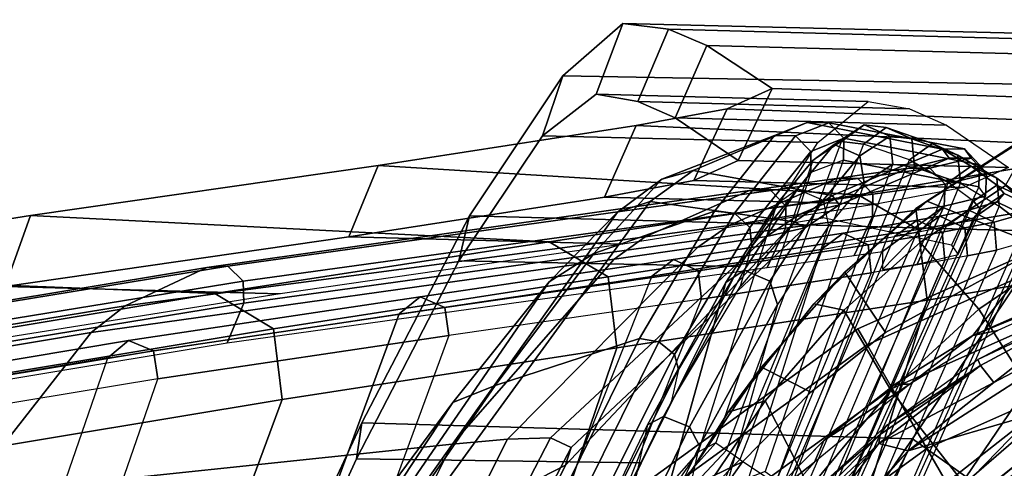
# Model space of a CAD drawing. Units: inches. Extents: x -12.8 to 13.9, y -13.8 to 13.8.
# Drawn here: x -7.4 to -4.7, y 8.4 to 9.7 of the extents above; entities that cross this region are included whole.
import ezdxf

# ---------------------------------------------------------------- set-up
doc = ezdxf.new("R2010")
doc.units = ezdxf.units.IN
doc.header["$MEASUREMENT"] = 0
for name, color, linetype in [('SEAT-FABRIC', 5, 'Continuous'), ('SEAT-FOOTREST', 5, 'Continuous'), ('SEAT-FRAME', 5, 'Continuous')]:
    doc.layers.add(name, color=color, linetype=linetype)

msp = doc.modelspace()

# ---------------------------------------------------------------- linework, layer by layer
at = {"layer": 'SEAT-FABRIC'}
for points in [[(-5.8983, 9.4997, 30.8331), (-5.9551, 9.3326, 30.956), (-5.8049, 9.4486, 31.7119), (-5.7304, 9.6458, 31.615)], [(-4.2646, 9.4703, 30.9767), (-5.8983, 9.4997, 30.8331), (-5.7304, 9.6458, 31.615), (-4.1357, 9.6071, 31.8037)], [(-5.6889, 9.4279, 32.7242), (-5.6034, 9.6297, 32.6826), (-5.7304, 9.6458, 31.615), (-5.8049, 9.4486, 31.7119)], [(-4.1357, 9.6071, 31.8037), (-5.7304, 9.6458, 31.615), (-5.6034, 9.6297, 32.6826), (-4.0673, 9.5878, 32.8236)], [(-5.6034, 9.6297, 32.6826), (-5.6889, 9.4279, 32.7242), (-5.585, 9.3824, 33.7774), (-5.4961, 9.5844, 33.7518)], [(-4.0673, 9.5878, 32.8236), (-5.6034, 9.6297, 32.6826), (-5.4961, 9.5844, 33.7518), (-3.9927, 9.545, 33.8424)], [(-5.4089, 9.2641, 36.3939), (-5.3145, 9.465, 36.3817), (-5.4961, 9.5844, 33.7518), (-5.585, 9.3824, 33.7774)], [(-3.9927, 9.545, 33.8424), (-5.4961, 9.5844, 33.7518), (-5.3145, 9.465, 36.3817), (-3.8739, 9.4152, 36.7538)], [(-5.9551, 9.3326, 30.956), (-5.8983, 9.4997, 30.8331), (-6.1588, 9.1093, 30.1679), (-6.1884, 8.9839, 30.3313)], [(-4.5357, 9.0654, 30.2823), (-6.1588, 9.1093, 30.1679), (-5.8983, 9.4997, 30.8331), (-4.2646, 9.4703, 30.9767)], [(-5.9551, 9.3326, 30.956), (-5.1869, 9.3135, 31.0101), (-5.0462, 9.4287, 31.7591), (-5.8049, 9.4486, 31.7119)], [(-4.9309, 9.408, 32.7702), (-5.6889, 9.4279, 32.7242), (-5.8049, 9.4486, 31.7119), (-5.0462, 9.4287, 31.7591)], [(-5.3145, 9.465, 36.3817), (-5.4089, 9.2641, 36.3939), (-5.5327, 9.208, 37.7838), (-5.4401, 9.4081, 37.7914)], [(-3.8739, 9.4152, 36.7538), (-5.3145, 9.465, 36.3817), (-5.4401, 9.4081, 37.7914), (-4.0092, 9.3549, 38.2396)], [(-5.6889, 9.4279, 32.7242), (-4.9309, 9.408, 32.7702), (-4.8276, 9.3626, 33.823), (-5.585, 9.3824, 33.7774)], [(-5.7817, 9.1615, 38.9623), (-5.6934, 9.3611, 38.9836), (-5.4401, 9.4081, 37.7914), (-5.5327, 9.208, 37.7838)], [(-4.0092, 9.3549, 38.2396), (-5.4401, 9.4081, 37.7914), (-5.6934, 9.3611, 38.9836), (-4.2946, 9.2979, 39.6327)], [(-4.6549, 9.2444, 36.4395), (-5.4089, 9.2641, 36.3939), (-5.585, 9.3824, 33.7774), (-4.8276, 9.3626, 33.823)], [(-5.6934, 9.3611, 38.9836), (-5.7817, 9.1615, 38.9623), (-6.4954, 9.0505, 41.4927), (-6.4136, 9.2499, 41.5197)], [(-4.2946, 9.2979, 39.6327), (-5.6934, 9.3611, 38.9836), (-6.4136, 9.2499, 41.5197), (-5.0744, 9.1681, 42.4408)], [(-4.5803, 9.3421, 28.1435), (-4.9132, 9.1295, 28.0203), (-4.9013, 9.0349, 28.1556), (-4.6632, 9.1943, 28.2489)], [(-4.5803, 9.3421, 28.1435), (-4.6313, 9.3133, 27.9672), (-4.8833, 9.1507, 27.8963), (-4.9132, 9.1295, 28.0203)], [(-5.1869, 9.3135, 31.0101), (-5.9551, 9.3326, 30.956), (-6.1884, 8.9839, 30.3313), (-5.4067, 8.9678, 30.3922)], [(-4.6313, 9.3133, 27.9672), (-4.1035, 9.1679, 26.9805), (-4.5613, 9.0231, 26.912), (-4.8833, 9.1507, 27.8963)], [(-4.9074, 9.0714, 42.4886), (-4.1244, 9.2032, 39.669), (-4.2946, 9.2979, 39.6327), (-5.0743, 9.1681, 42.4408)], [(-5.4089, 9.2641, 36.3939), (-4.6549, 9.2444, 36.4395), (-4.7796, 9.1883, 37.8295), (-5.5327, 9.208, 37.7838)], [(-7.4534, 8.9118, 44.2547), (-7.3832, 9.1103, 44.2986), (-6.4136, 9.2499, 41.5197), (-6.4954, 9.0505, 41.4927)], [(-5.0744, 9.1681, 42.4408), (-6.4136, 9.2499, 41.5197), (-7.3832, 9.1103, 44.2986), (-5.9361, 9.0368, 44.9574)], [(-5.0244, 9.1416, 39.0082), (-5.7817, 9.1615, 38.9623), (-5.5327, 9.208, 37.7838), (-4.7796, 9.1883, 37.8295)], [(-4.8815, 8.8744, 42.4871), (-4.0953, 9.0071, 39.6676), (-4.1244, 9.2032, 39.669), (-4.9074, 9.0714, 42.4886)], [(-4.738, 8.8489, 28.3863), (-4.4771, 9.0261, 28.4723), (-4.6632, 9.1943, 28.2489), (-4.9013, 9.0349, 28.1556)], [(-5.7817, 9.1615, 38.9623), (-5.0244, 9.1416, 39.0082), (-5.7309, 9.0305, 41.5389), (-6.4954, 9.0505, 41.4927)], [(-5.7715, 8.9389, 45.0116), (-4.9074, 9.0714, 42.4886), (-5.0743, 9.1681, 42.4408), (-5.9361, 9.0368, 44.9574)], [(-4.8833, 9.1507, 27.8963), (-5.112, 8.9526, 27.8241), (-5.1982, 8.8636, 27.8894), (-4.9132, 9.1295, 28.0203)], [(-4.5613, 9.0231, 26.912), (-4.9983, 8.7835, 26.8314), (-5.112, 8.9526, 27.8241), (-4.8833, 9.1507, 27.8963)], [(-4.9013, 9.0349, 28.1556), (-4.9132, 9.1295, 28.0203), (-5.1982, 8.8636, 27.8894), (-5.1144, 8.846, 28.0578)], [(-7.3832, 9.1103, 44.2986), (-7.4534, 8.9118, 44.2547), (-8.4349, 8.7545, 47.011), (-8.3757, 8.9521, 47.0685)], [(-5.9361, 9.0368, 44.9574), (-7.3832, 9.1103, 44.2986), (-8.3757, 8.9521, 47.0685), (-6.8686, 8.8927, 47.4482)], [(-6.4591, 8.5316, 29.6792), (-6.4737, 8.4317, 29.8547), (-6.1884, 8.9839, 30.3313), (-6.1588, 9.1093, 30.1679)], [(-4.923, 8.4874, 29.7943), (-6.4591, 8.5316, 29.6792), (-6.1588, 9.1093, 30.1679), (-4.5357, 9.0654, 30.2823)], [(-5.7473, 8.7415, 45.0096), (-4.8815, 8.8744, 42.4871), (-4.9074, 9.0714, 42.4886), (-5.7715, 8.9389, 45.0116)], [(-4.3816, 8.9576, 30.2719), (-4.7731, 8.3816, 29.7993), (-4.923, 8.4874, 29.7943), (-4.5357, 9.0654, 30.2823)], [(-6.6867, 8.8917, 44.301), (-7.4534, 8.9118, 44.2547), (-6.4954, 9.0505, 41.4927), (-5.7309, 9.0305, 41.5389)], [(-6.7052, 8.7944, 47.5049), (-5.7715, 8.9389, 45.0116), (-5.9361, 9.0368, 44.9574), (-6.8686, 8.8927, 47.4482)], [(-4.983, 8.6231, 28.287), (-4.738, 8.8489, 28.3863), (-4.9013, 9.0349, 28.1556), (-5.1144, 8.846, 28.0578)], [(-4.7547, 8.7752, 26.8666), (-4.7547, 8.7752, 26.8666), (-4.5613, 9.0231, 26.912), (-4.2831, 8.9833, 26.9459)], [(-4.3125, 8.7178, 28.7104), (-4.4771, 9.0261, 28.4723), (-4.738, 8.8489, 28.3863), (-4.5518, 8.5583, 28.6313)], [(-6.4737, 8.4317, 29.8547), (-5.6792, 8.4206, 29.9214), (-5.4067, 8.9678, 30.3922), (-6.1884, 8.9839, 30.3313)], [(-5.071, 8.2606, 42.3637), (-4.3012, 8.2608, 39.4687), (-4.0953, 9.0071, 39.6676), (-4.8815, 8.8744, 42.4871)], [(-4.3586, 8.9378, 27.2716), (-4.3586, 8.9378, 27.2716), (-4.7547, 8.7752, 26.8666), (-4.2831, 8.9833, 26.9459)], [(-4.3022, 8.81, 30.3577), (-4.6664, 8.2615, 29.8877), (-4.7731, 8.3816, 29.7993), (-4.3816, 8.9576, 30.2719)], [(-6.8686, 8.8927, 47.4482), (-8.3757, 8.9521, 47.0685), (-9.3662, 8.7745, 49.8379), (-7.8221, 8.7341, 49.9301)], [(-6.6813, 8.5969, 47.5021), (-5.7473, 8.7415, 45.0096), (-5.7715, 8.9389, 45.0116), (-6.7052, 8.7944, 47.5049)], [(-5.1982, 8.8636, 27.8894), (-5.112, 8.9526, 27.8241), (-5.3444, 8.6876, 27.737), (-5.4368, 8.5619, 27.7599)], [(-5.112, 8.9526, 27.8241), (-4.9983, 8.7835, 26.8314), (-5.2066, 8.6173, 26.7867), (-5.3444, 8.6876, 27.737)], [(-4.685, 8.7895, 27.2265), (-4.685, 8.7895, 27.2265), (-4.7547, 8.7752, 26.8666), (-4.3586, 8.9378, 27.2716)], [(-7.4534, 8.9118, 44.2547), (-6.6867, 8.8917, 44.301), (-7.6717, 8.7345, 47.0568), (-8.4349, 8.7545, 47.011)], [(-7.6582, 8.6359, 49.9851), (-6.7052, 8.7944, 47.5049), (-6.8686, 8.8927, 47.4482), (-7.8221, 8.7341, 49.9301)], [(-5.9108, 8.2604, 44.9416), (-5.071, 8.2606, 42.3637), (-4.8815, 8.8744, 42.4871), (-5.7473, 8.7414, 45.0096)], [(-5.1982, 8.8636, 27.8894), (-5.4368, 8.5619, 27.7599), (-5.3337, 8.5936, 27.9426), (-5.1144, 8.846, 28.0578)], [(-5.21, 8.3501, 28.1745), (-4.983, 8.6231, 28.287), (-5.1144, 8.846, 28.0578), (-5.3337, 8.5936, 27.9426)], [(-4.5518, 8.5583, 28.6313), (-4.738, 8.8489, 28.3863), (-4.983, 8.6231, 28.287), (-4.7784, 8.3618, 28.5409)], [(-7.6331, 8.4387, 49.9811), (-6.6813, 8.5969, 47.5021), (-6.7052, 8.7944, 47.5049), (-7.6582, 8.6359, 49.9851)], [(-4.7547, 8.7752, 26.8666), (-4.7547, 8.7752, 26.8666), (-4.685, 8.7895, 27.2265), (-4.9307, 8.6394, 27.1898)], [(-4.7547, 8.7752, 26.8666), (-4.7547, 8.7752, 26.8666), (-4.9307, 8.6394, 27.1898), (-4.9713, 8.6396, 26.8243)], [(-6.8056, 8.2602, 47.475), (-5.9108, 8.2604, 44.9416), (-5.7473, 8.7415, 45.0096), (-6.6813, 8.5969, 47.5021)], [(-5.3444, 8.6876, 27.737), (-5.5843, 8.3326, 27.6208), (-5.6387, 8.2392, 27.6303), (-5.4368, 8.5619, 27.7599)], [(-5.2066, 8.6173, 26.7867), (-5.3967, 8.4229, 26.7416), (-5.5843, 8.3326, 27.6208), (-5.3444, 8.6876, 27.737)], [(-4.9307, 8.6394, 27.1898), (-4.9307, 8.6394, 27.1898), (-5.1966, 8.4219, 27.1486), (-5.1698, 8.4826, 26.7818)], [(-5.1698, 8.4826, 26.7818), (-5.1698, 8.4826, 26.7818), (-4.9713, 8.6396, 26.8243), (-4.9307, 8.6394, 27.1898)], [(-6.8056, 8.2602, 47.475), (-6.6813, 8.5969, 47.5021), (-7.6331, 8.4387, 49.9811), (-7.7022, 8.26, 49.9786)], [(-4.7784, 8.3618, 28.5409), (-4.983, 8.6231, 28.287), (-5.21, 8.3501, 28.1745), (-4.9922, 8.1266, 28.4383)], [(-5.3337, 8.5936, 27.9426), (-5.4368, 8.5619, 27.7599), (-5.6387, 8.2392, 27.6303), (-5.5656, 8.2514, 27.7993)], [(-5.21, 8.3501, 28.1745), (-5.3337, 8.5936, 27.9426), (-5.5656, 8.2514, 27.7993), (-5.4179, 8.0383, 28.0492)], [(-4.5508, 8.0769, 28.7372), (-4.3459, 8.246, 28.8164), (-4.5518, 8.5583, 28.6313), (-4.7784, 8.3618, 28.5409)], [(-6.4737, 8.4317, 29.8547), (-6.4591, 8.5316, 29.6792), (-6.7587, 7.8881, 29.2747), (-6.7689, 7.7893, 29.4513)], [(-5.3513, 7.8688, 29.3931), (-6.7587, 7.8881, 29.2747), (-6.4591, 8.5316, 29.6792), (-4.923, 8.4874, 29.7943)], [(-4.7731, 8.3816, 29.7993), (-5.2024, 7.7643, 29.3905), (-5.3513, 7.8688, 29.3931), (-4.923, 8.4874, 29.7943)], [(-5.3462, 8.3042, 26.74), (-5.3462, 8.3042, 26.74), (-5.1698, 8.4826, 26.7818), (-5.1966, 8.4219, 27.1486)], [(-5.6792, 8.4206, 29.9214), (-6.4737, 8.4317, 29.8547), (-6.7689, 7.7893, 29.4513), (-5.9815, 7.7783, 29.5174)], [(-5.5843, 8.3326, 27.6208), (-5.3967, 8.4229, 26.7416), (-5.6917, 8.0077, 26.661), (-5.8437, 7.8416, 27.4436)], [(-5.3462, 8.3042, 26.74), (-5.3462, 8.3042, 26.74), (-5.1966, 8.4219, 27.1486), (-5.4063, 8.1839, 27.1139)]]:
    msp.add_3dface(points, dxfattribs=at)
for points, invisible_edges in [([(-4.9983, 8.7835, 26.8314), (-4.9983, 8.7835, 26.8314), (-4.5613, 9.0231, 26.912), (-4.7547, 8.7752, 26.8666)], 9), ([(-4.7547, 8.7752, 26.8666), (-4.7547, 8.7752, 26.8666), (-5.2066, 8.6173, 26.7867), (-4.9983, 8.7835, 26.8314)], 11), ([(-5.2066, 8.6173, 26.7867), (-5.2066, 8.6173, 26.7867), (-4.7547, 8.7752, 26.8666), (-4.9713, 8.6396, 26.8243)], 11), ([(-5.2066, 8.6173, 26.7867), (-5.2066, 8.6173, 26.7867), (-4.9713, 8.6396, 26.8243), (-5.3967, 8.4229, 26.7416)], 6), ([(-4.9713, 8.6396, 26.8243), (-4.9713, 8.6396, 26.8243), (-5.1698, 8.4826, 26.7818), (-5.3967, 8.4229, 26.7416)], 13), ([(-5.3967, 8.4229, 26.7416), (-5.3967, 8.4229, 26.7416), (-5.1698, 8.4826, 26.7818), (-5.3462, 8.3042, 26.74)], 11), ([(-5.3462, 8.3042, 26.74), (-5.3462, 8.3042, 26.74), (-5.6917, 8.0077, 26.661), (-5.3967, 8.4229, 26.7416)], 11)]:
    msp.add_3dface(points, dxfattribs=dict(at, invisible_edges=invisible_edges))
at = {"layer": 'SEAT-FOOTREST'}
for points in [[(-5.0754, 8.7942, 14.3059), (-5.0496, 8.7495, 14.4987), (-3.1213, 9.6074, 14.4987), (-3.1373, 9.6565, 14.3059)], [(-5.0496, 8.7495, 14.1132), (-5.0754, 8.7942, 14.3059), (-3.1373, 9.6565, 14.3059), (-3.1213, 9.6074, 14.1132)], [(-5.0496, 8.7495, 14.4987), (-4.9791, 8.6273, 14.6398), (-3.0777, 9.4732, 14.6398), (-3.1213, 9.6074, 14.4987)], [(-4.9791, 8.6273, 13.9721), (-5.0496, 8.7495, 14.1132), (-3.1213, 9.6074, 14.1132), (-3.0777, 9.4732, 13.9721)], [(-4.9791, 8.6273, 14.6398), (-4.8827, 8.4604, 14.6914), (-3.0182, 9.2899, 14.6914), (-3.0777, 9.4732, 14.6398)], [(-4.8827, 8.4604, 13.9204), (-4.9791, 8.6273, 13.9721), (-3.0777, 9.4732, 13.9721), (-3.0182, 9.2899, 13.9204)], [(-4.8827, 8.4604, 14.6914), (-4.7863, 8.2934, 14.6398), (-2.9586, 9.1066, 14.6398), (-3.0182, 9.2899, 14.6914)], [(-4.7863, 8.2934, 13.9721), (-4.8827, 8.4604, 13.9204), (-3.0182, 9.2899, 13.9204), (-2.9586, 9.1066, 13.9721)], [(-4.7863, 8.2934, 14.6398), (-4.7158, 8.1712, 14.4987), (-2.915, 8.9724, 14.4987), (-2.9586, 9.1066, 14.6398)], [(-4.7158, 8.1712, 14.1132), (-4.7863, 8.2934, 13.9721), (-2.9586, 9.1066, 13.9721), (-2.915, 8.9724, 14.1132)], [(-4.7158, 8.1712, 14.4987), (-4.6899, 8.1265, 14.3059), (-2.899, 8.9233, 14.3059), (-2.915, 8.9724, 14.4987)], [(-4.6899, 8.1265, 14.3059), (-4.7158, 8.1712, 14.1132), (-2.915, 8.9724, 14.1132), (-2.899, 8.9233, 14.3059)], [(-6.7919, 7.5478, 14.3059), (-6.7574, 7.5094, 14.4987), (-5.0496, 8.7495, 14.4987), (-5.0754, 8.7942, 14.3059)], [(-6.7574, 7.5094, 14.1132), (-6.7919, 7.5478, 14.3059), (-5.0754, 8.7942, 14.3059), (-5.0496, 8.7495, 14.1132)], [(-6.7574, 7.5094, 14.4987), (-6.663, 7.4046, 14.6398), (-4.9791, 8.6273, 14.6398), (-5.0496, 8.7495, 14.4987)], [(-6.663, 7.4046, 13.9721), (-6.7574, 7.5094, 14.1132), (-5.0496, 8.7495, 14.1132), (-4.9791, 8.6273, 13.9721)], [(-6.663, 7.4046, 14.6398), (-6.534, 7.2613, 14.6914), (-4.8827, 8.4604, 14.6914), (-4.9791, 8.6273, 14.6398)], [(-6.534, 7.2613, 13.9204), (-6.663, 7.4046, 13.9721), (-4.9791, 8.6273, 13.9721), (-4.8827, 8.4604, 13.9204)], [(-6.534, 7.2613, 14.6914), (-6.405, 7.1181, 14.6398), (-4.7863, 8.2934, 14.6398), (-4.8827, 8.4604, 14.6914)], [(-6.405, 7.1181, 13.9721), (-6.534, 7.2613, 13.9204), (-4.8827, 8.4604, 13.9204), (-4.7863, 8.2934, 13.9721)]]:
    msp.add_3dface(points, dxfattribs=at)
at = {"layer": 'SEAT-FRAME'}
for points in [[(-5.6216, 9.2119, 31.5149), (-5.5346, 9.2356, 32.1005), (-5.2163, 9.3695, 32.0234), (-5.308, 9.3338, 31.4236)], [(-5.1467, 9.1663, 35.8127), (-4.8396, 9.2958, 35.8198), (-5.2163, 9.3695, 32.0234), (-5.5346, 9.2356, 32.1005)], [(-5.1561, 9.369, 32.0164), (-5.2491, 9.3322, 31.4112), (-5.308, 9.3338, 31.4236), (-5.2163, 9.3695, 32.0234)], [(-5.1141, 9.3256, 32.0105), (-5.2069, 9.2893, 31.4104), (-5.2491, 9.3322, 31.4112), (-5.1561, 9.369, 32.0164)], [(-4.7782, 9.2959, 35.8156), (-5.1561, 9.369, 32.0164), (-5.2163, 9.3695, 32.0234), (-4.8396, 9.2958, 35.8198)], [(-4.7357, 9.2516, 35.8116), (-5.1141, 9.3256, 32.0105), (-5.1561, 9.369, 32.0164), (-4.7782, 9.2959, 35.8156)], [(-5.1411, 9.3083, 31.3015), (-5.0576, 9.3636, 31.7524), (-5.1205, 9.3172, 31.7621), (-5.201, 9.2636, 31.3265)], [(-5.0696, 9.2767, 31.2921), (-4.9861, 9.3317, 31.7431), (-5.0576, 9.3636, 31.7524), (-5.1411, 9.3083, 31.3015)], [(-5.0576, 9.3636, 31.7524), (-4.9963, 9.3558, 32.269), (-5.0597, 9.3095, 32.2749), (-5.1205, 9.3172, 31.7621)], [(-4.9963, 9.3558, 32.269), (-4.8672, 9.311, 33.5012), (-4.9312, 9.2653, 33.5051), (-5.0597, 9.3095, 32.2749)], [(-4.9861, 9.3317, 31.7431), (-4.9249, 9.3238, 32.2604), (-4.9963, 9.3558, 32.269), (-5.0576, 9.3636, 31.7524)], [(-4.9249, 9.3238, 32.2604), (-4.796, 9.2785, 33.4929), (-4.8672, 9.311, 33.5012), (-4.9963, 9.3558, 32.269)], [(-5.6216, 9.2119, 31.5149), (-5.308, 9.3338, 31.4236), (-5.4755, 9.1223, 30.8425), (-5.8117, 9.0042, 30.9583)], [(-5.2491, 9.3322, 31.4112), (-5.4195, 9.1168, 30.8243), (-5.4755, 9.1223, 30.8425), (-5.308, 9.3338, 31.4236)], [(-5.4416, 8.4557, 32.1042), (-5.1205, 9.3172, 31.7621), (-5.201, 9.2636, 31.3265), (-5.4718, 8.4764, 31.8012)], [(-5.0597, 9.3095, 32.2749), (-5.4049, 8.4298, 32.5046), (-5.4416, 8.4557, 32.1042), (-5.1205, 9.3172, 31.7621)], [(-5.2069, 9.2893, 31.4104), (-5.3765, 9.0766, 30.8306), (-5.4195, 9.1168, 30.8243), (-5.2491, 9.3322, 31.4112)], [(-5.1154, 9.265, 32.0091), (-5.206, 9.2302, 31.4217), (-5.2069, 9.2893, 31.4104), (-5.1141, 9.3256, 32.0105)], [(-4.7379, 9.1902, 35.8102), (-5.1154, 9.265, 32.0091), (-5.1141, 9.3256, 32.0105), (-4.7357, 9.2516, 35.8116)], [(-5.058, 9.2003, 31.3077), (-4.9776, 9.2534, 31.7436), (-4.9861, 9.3317, 31.7431), (-5.0696, 9.2767, 31.2921)], [(-4.9776, 9.2534, 31.7436), (-4.9169, 9.2455, 32.2578), (-4.9249, 9.3238, 32.2604), (-4.9861, 9.3317, 31.7431)], [(-4.8672, 9.311, 33.5012), (-4.7591, 9.2475, 34.7585), (-4.8235, 9.2022, 34.7611), (-4.9312, 9.2653, 33.5051)], [(-4.9169, 9.2455, 32.2578), (-4.7887, 9.2002, 33.4886), (-4.796, 9.2785, 33.4929), (-4.9249, 9.3238, 32.2604)], [(-4.796, 9.2785, 33.4929), (-4.6879, 9.2144, 34.7514), (-4.7591, 9.2475, 34.7585), (-4.8672, 9.311, 33.5012)], [(-5.3047, 8.3633, 33.6225), (-4.9312, 9.2653, 33.5051), (-5.0597, 9.3095, 32.2749), (-5.4049, 8.4298, 32.5046)], [(-5.206, 9.2302, 31.4217), (-5.3708, 9.0245, 30.8579), (-5.3765, 9.0766, 30.8306), (-5.2069, 9.2893, 31.4104)], [(-5.2439, 9.1842, 30.9402), (-5.1411, 9.3083, 31.3015), (-5.201, 9.2636, 31.3265), (-5.3001, 9.1434, 30.9773)], [(-5.1723, 9.1529, 30.9308), (-5.0696, 9.2767, 31.2921), (-5.1411, 9.3083, 31.3015), (-5.2439, 9.1842, 30.9402)], [(-5.1263, 9.1404, 36.8275), (-4.8208, 9.2703, 36.8359), (-4.8396, 9.2958, 35.8198), (-5.1467, 9.1663, 35.8127)], [(-4.7591, 9.2702, 36.839), (-4.7782, 9.2959, 35.8156), (-4.8396, 9.2958, 35.8198), (-4.8208, 9.2703, 36.8359)], [(-4.7164, 9.2256, 36.8399), (-4.7357, 9.2516, 35.8116), (-4.7782, 9.2959, 35.8156), (-4.7591, 9.2702, 36.839)], [(-5.201, 9.2636, 31.3265), (-5.4718, 8.4764, 31.8012), (-5.5199, 8.4514, 31.5109), (-5.3001, 9.1434, 30.9773)], [(-4.8235, 9.2022, 34.7611), (-5.2078, 8.2972, 34.8854), (-5.3047, 8.3633, 33.6225), (-4.9312, 9.2653, 33.5051)], [(-5.206, 9.2302, 31.4217), (-5.2518, 9.0908, 31.5381), (-5.1731, 9.1042, 32.1147), (-5.1154, 9.265, 32.0091)], [(-5.2393, 9.1127, 37.835), (-4.9352, 9.2428, 37.8431), (-4.8208, 9.2703, 36.8359), (-5.1263, 9.1404, 36.8275)], [(-5.1731, 9.1042, 32.1147), (-5.1154, 9.265, 32.0091), (-4.7379, 9.1902, 35.8102), (-4.8141, 9.0278, 35.8097)], [(-5.1569, 9.0808, 30.9585), (-5.058, 9.2003, 31.3077), (-5.0696, 9.2767, 31.2921), (-5.1723, 9.1529, 30.9308)], [(-4.8741, 9.2428, 37.8533), (-4.7591, 9.2702, 36.839), (-4.8208, 9.2703, 36.8359), (-4.9352, 9.2428, 37.8431)], [(-4.8317, 9.198, 37.8591), (-4.7164, 9.2256, 36.8399), (-4.7591, 9.2702, 36.839), (-4.8741, 9.2428, 37.8533)], [(-4.7887, 9.2002, 33.4886), (-4.6812, 9.1361, 34.7469), (-4.6879, 9.2144, 34.7514), (-4.796, 9.2785, 33.4929)], [(-5.6542, 9.1494, 32.1101), (-5.5346, 9.2356, 32.1005), (-5.6216, 9.2119, 31.5149), (-5.746, 9.1196, 31.5628)], [(-5.252, 9.0928, 35.8183), (-5.1467, 9.1663, 35.8127), (-5.5346, 9.2356, 32.1005), (-5.6542, 9.1494, 32.1101)], [(-5.4356, 9.0825, 38.8243), (-5.1353, 9.2133, 38.8323), (-4.9352, 9.2428, 37.8431), (-5.2393, 9.1127, 37.835)], [(-5.4023, 8.9128, 30.9783), (-5.3708, 9.0245, 30.8579), (-5.206, 9.2302, 31.4217), (-5.2518, 9.0908, 31.5381)], [(-5.058, 9.2003, 31.3077), (-5.334, 8.3963, 31.7938), (-5.3009, 8.3734, 32.128), (-4.9776, 9.2534, 31.7436)], [(-5.3009, 8.3734, 32.128), (-4.9776, 9.2534, 31.7436), (-4.9169, 9.2455, 32.2578), (-5.265, 8.3482, 32.5201)], [(-4.9169, 9.2455, 32.2578), (-5.265, 8.3482, 32.5201), (-5.1679, 8.2827, 33.6097), (-4.7887, 9.2002, 33.4886)], [(-5.0753, 9.2135, 38.8461), (-4.8741, 9.2428, 37.8533), (-4.9352, 9.2428, 37.8431), (-5.1353, 9.2133, 38.8323)], [(-5.0332, 9.1694, 38.8544), (-4.8317, 9.198, 37.8591), (-4.8741, 9.2428, 37.8533), (-5.0753, 9.2135, 38.8461)], [(-4.7591, 9.2475, 34.7585), (-4.6876, 9.1946, 35.8709), (-4.7523, 9.1499, 35.8722), (-4.8235, 9.2022, 34.7611)], [(-4.6879, 9.2144, 34.7514), (-4.6167, 9.1611, 35.8658), (-4.6876, 9.1946, 35.8709), (-4.7591, 9.2475, 34.7585)], [(-4.7189, 9.1639, 36.8382), (-4.7379, 9.1902, 35.8102), (-4.7357, 9.2516, 35.8116), (-4.7164, 9.2256, 36.8399)], [(-5.746, 9.1196, 31.5628), (-5.6216, 9.2119, 31.5149), (-5.8117, 9.0042, 30.9583), (-5.936, 8.9254, 31.0806)], [(-5.6689, 9.0504, 39.8039), (-5.3775, 9.1797, 39.8117), (-5.1353, 9.2133, 38.8323), (-5.4356, 9.0825, 38.8243)], [(-5.3181, 9.1803, 39.8273), (-5.0753, 9.2135, 38.8461), (-5.1353, 9.2133, 38.8323), (-5.3775, 9.1797, 39.8117)], [(-5.2759, 9.1366, 39.8369), (-5.0332, 9.1694, 38.8544), (-5.0753, 9.2135, 38.8461), (-5.3181, 9.1803, 39.8273)], [(-5.1491, 8.2458, 35.9628), (-4.7523, 9.1499, 35.8722), (-4.8235, 9.2022, 34.7611), (-5.2078, 8.2972, 34.8854)], [(-4.8343, 9.1361, 37.8569), (-4.7189, 9.1639, 36.8382), (-4.7164, 9.2256, 36.8399), (-4.8317, 9.198, 37.8591)], [(-4.6812, 9.1361, 34.7469), (-4.6104, 9.0828, 35.8622), (-4.6167, 9.1611, 35.8658), (-4.6879, 9.2144, 34.7514)], [(-7.1194, 8.8579, 44.4305), (-6.8908, 8.9656, 44.4367), (-5.3775, 9.1797, 39.8117), (-5.6689, 9.0504, 39.8039)], [(-6.8328, 8.969, 44.4576), (-5.3181, 9.1803, 39.8273), (-5.3775, 9.1797, 39.8117), (-6.8908, 8.9656, 44.4367)], [(-6.7896, 8.927, 44.4708), (-5.2759, 9.1366, 39.8369), (-5.3181, 9.1803, 39.8273), (-6.8328, 8.969, 44.4576)], [(-5.4433, 8.9238, 30.61), (-5.3001, 9.1434, 30.9773), (-5.2439, 9.1842, 30.9402), (-5.3922, 8.9579, 30.5607)], [(-5.3922, 8.9579, 30.5607), (-5.2439, 9.1842, 30.9402), (-5.1723, 9.1529, 30.9308), (-5.3204, 8.9271, 30.551)], [(-5.3791, 8.3781, 31.5052), (-5.1569, 9.0808, 30.9585), (-5.058, 9.2003, 31.3077), (-5.334, 8.3963, 31.7938)], [(-5.1679, 8.2827, 33.6097), (-4.7887, 9.2002, 33.4886), (-4.6812, 9.1361, 34.7469), (-5.0721, 8.214, 34.8759)], [(-5.0347, 9.1079, 38.8521), (-4.8343, 9.1361, 37.8569), (-4.8317, 9.198, 37.8591), (-5.0332, 9.1694, 38.8544)], [(-4.7379, 9.1902, 35.8102), (-4.8141, 9.0278, 35.8097), (-4.7958, 9.0015, 36.8359), (-4.7189, 9.1639, 36.8382)], [(-4.6876, 9.1946, 35.8709), (-4.6671, 9.1718, 36.435), (-4.7321, 9.1271, 36.434), (-4.7523, 9.1499, 35.8722)], [(-4.6167, 9.1611, 35.8658), (-4.596, 9.1379, 36.4327), (-4.6671, 9.1718, 36.435), (-4.6876, 9.1946, 35.8709)], [(-5.746, 9.1196, 31.5628), (-6.4862, 8.0791, 32.6612), (-6.3686, 8.1685, 33.0822), (-5.6542, 9.1494, 32.1101)], [(-5.252, 9.0928, 35.8183), (-5.6542, 9.1494, 32.1101), (-6.3686, 8.1685, 33.0822), (-5.8905, 8.4139, 36.32)], [(-5.3204, 8.9271, 30.551), (-5.1723, 9.1529, 30.9308), (-5.1569, 9.0808, 30.9585), (-5.2997, 8.8623, 30.5906)], [(-5.2767, 9.0751, 39.8344), (-5.0347, 9.1079, 38.8521), (-5.0332, 9.1694, 38.8544), (-5.2759, 9.1366, 39.8369)], [(-5.2236, 9.0755, 36.8212), (-5.1263, 9.1404, 36.8275), (-5.1467, 9.1663, 35.8127), (-5.252, 9.0928, 35.8183)], [(-4.7321, 9.1271, 36.434), (-5.1373, 8.2219, 36.4918), (-5.1491, 8.2458, 35.9628), (-4.7523, 9.1499, 35.8722)], [(-4.7958, 9.0015, 36.8359), (-4.7189, 9.1639, 36.8382), (-4.8343, 9.1361, 37.8569), (-4.9102, 8.9747, 37.8549)], [(-4.6875, 9.1481, 37.0646), (-4.7658, 9.1254, 37.6864), (-4.8292, 9.0803, 37.6744), (-4.752, 9.1035, 37.0577)], [(-4.6165, 9.1143, 37.0692), (-4.6952, 9.092, 37.6966), (-4.7658, 9.1254, 37.6864), (-4.6875, 9.1481, 37.0646)], [(-4.6671, 9.1718, 36.435), (-4.6875, 9.1481, 37.0646), (-4.752, 9.1035, 37.0577), (-4.7321, 9.1271, 36.434)], [(-4.596, 9.1379, 36.4327), (-4.6165, 9.1143, 37.0692), (-4.6875, 9.1481, 37.0646), (-4.6671, 9.1718, 36.435)], [(-6.7876, 8.8654, 44.4682), (-5.2767, 9.0751, 39.8344), (-5.2759, 9.1366, 39.8369), (-6.7896, 8.927, 44.4708)], [(-5.936, 8.9254, 31.0806), (-6.6507, 7.8867, 32.2938), (-6.4862, 8.0791, 32.6612), (-5.746, 9.1196, 31.5628)], [(-5.8117, 9.0042, 30.9583), (-5.4755, 9.1223, 30.8425), (-5.6841, 8.7671, 30.3879), (-6.0868, 8.6365, 30.5521)], [(-5.4195, 9.1168, 30.8243), (-5.6308, 8.7575, 30.3678), (-5.6841, 8.7671, 30.3879), (-5.4755, 9.1223, 30.8425)], [(-5.5199, 8.4514, 31.5109), (-5.3001, 9.1434, 30.9773), (-5.4433, 8.9238, 30.61), (-5.614, 8.3163, 31.1955)], [(-5.3302, 9.0521, 37.8188), (-5.2393, 9.1127, 37.835), (-5.1263, 9.1404, 36.8275), (-5.2236, 9.0755, 36.8212)], [(-5.1596, 8.1965, 37.0728), (-4.752, 9.1035, 37.0577), (-4.7321, 9.1271, 36.434), (-5.1373, 8.2219, 36.4918)], [(-5.0068, 9.0099, 38.4937), (-4.8343, 9.1361, 37.8569), (-5.0347, 9.1079, 38.8521), (-5.0857, 8.9988, 38.8507)], [(-4.6812, 9.1361, 34.7469), (-5.0721, 8.214, 34.8759), (-5.0154, 8.1584, 35.9567), (-4.6104, 9.0828, 35.8622)], [(-4.8343, 9.1361, 37.8569), (-5.0069, 8.9599, 38.3748), (-4.9102, 8.9747, 37.8549)], [(-5.0069, 8.9599, 38.3748), (-4.8343, 9.1361, 37.8569), (-5.0068, 9.0099, 38.4937)], [(-4.7658, 9.1254, 37.6864), (-4.8469, 9.1088, 38.1317), (-4.9098, 9.0637, 38.1177), (-4.8292, 9.0803, 37.6744)], [(-4.6952, 9.092, 37.6966), (-4.7766, 9.0757, 38.1441), (-4.8469, 9.1088, 38.1317), (-4.7658, 9.1254, 37.6864)], [(-5.252, 9.0928, 35.8183), (-5.8905, 8.4139, 36.32), (-5.8754, 8.4635, 37.0876), (-5.2236, 9.0755, 36.8212)], [(-5.3765, 9.0766, 30.8306), (-5.5867, 8.7222, 30.3802), (-5.6308, 8.7575, 30.3678), (-5.4195, 9.1168, 30.8243)], [(-5.5217, 9.0224, 38.8038), (-5.4356, 9.0825, 38.8243), (-5.2393, 9.1127, 37.835), (-5.3302, 9.0521, 37.8188)], [(-5.0857, 8.9988, 38.8507), (-5.0347, 9.1079, 38.8521), (-5.2767, 9.0751, 39.8344), (-5.3278, 8.9651, 39.833)], [(-4.8292, 9.0803, 37.6744), (-5.2331, 8.1709, 37.6509), (-5.1596, 8.1965, 37.0728), (-4.752, 9.1035, 37.0577)], [(-4.9101, 9.0969, 38.4449), (-5.116, 9.0612, 39.3388), (-5.1778, 9.0155, 39.3216), (-4.9727, 9.0516, 38.4299)], [(-4.84, 9.0638, 38.4584), (-5.0461, 9.0286, 39.3548), (-5.116, 9.0612, 39.3388), (-4.9101, 9.0969, 38.4449)], [(-4.8469, 9.1088, 38.1317), (-4.9101, 9.0969, 38.4449), (-4.9727, 9.0516, 38.4299), (-4.9098, 9.0637, 38.1177)], [(-4.7766, 9.0757, 38.1441), (-4.84, 9.0638, 38.4584), (-4.9101, 9.0969, 38.4449), (-4.8469, 9.1088, 38.1317)], [(-4.6881, 9.0136, 37.695), (-4.7692, 8.9974, 38.1425), (-4.7766, 9.0757, 38.1441), (-4.6952, 9.092, 37.6966)], [(-4.6101, 9.0359, 37.0669), (-4.6881, 9.0136, 37.695), (-4.6952, 9.092, 37.6966), (-4.6165, 9.1143, 37.0692)], [(-5.3278, 8.9651, 39.833), (-5.2767, 9.0751, 39.8344), (-6.7876, 8.8654, 44.4682), (-6.8344, 8.7553, 44.4669)], [(-5.2236, 9.0755, 36.8212), (-5.8754, 8.4635, 37.0876), (-5.9327, 8.49, 37.8543), (-5.3302, 9.0521, 37.8188)], [(-5.7551, 8.9888, 39.7798), (-5.6689, 9.0504, 39.8039), (-5.4356, 9.0825, 38.8243), (-5.5217, 9.0224, 38.8038)], [(-5.3708, 9.0245, 30.8579), (-5.5756, 8.6804, 30.4183), (-5.5867, 8.7222, 30.3802), (-5.3765, 9.0766, 30.8306)], [(-5.2997, 8.8623, 30.5906), (-5.4719, 8.2465, 31.1886), (-5.3791, 8.3781, 31.5052), (-5.1569, 9.0808, 30.9585)], [(-4.9727, 9.0516, 38.4299), (-5.3645, 8.1411, 38.3666), (-5.3061, 8.1532, 38.0691), (-4.9098, 9.0637, 38.1177)], [(-5.3061, 8.1532, 38.0691), (-4.9098, 9.0637, 38.1177), (-4.8292, 9.0803, 37.6744), (-5.2331, 8.1709, 37.6509)], [(-4.8325, 8.9855, 38.4569), (-5.0381, 8.9503, 39.3537), (-5.0461, 9.0286, 39.3548), (-4.84, 9.0638, 38.4584)], [(-5.0154, 8.1584, 35.9567), (-4.6104, 9.0828, 35.8622), (-4.5898, 9.0594, 36.4294), (-5.0041, 8.1317, 36.4898)], [(-4.7692, 8.9974, 38.1425), (-4.8325, 8.9855, 38.4569), (-4.84, 9.0638, 38.4584), (-4.7766, 9.0757, 38.1441)], [(-7.2137, 8.7838, 44.3947), (-7.1194, 8.8579, 44.4305), (-5.6689, 9.0504, 39.8039), (-5.7551, 8.9888, 39.7798)], [(-5.3302, 9.0521, 37.8188), (-5.9327, 8.49, 37.8543), (-6.0522, 8.4865, 38.6143), (-5.5217, 9.0224, 38.8038)], [(-5.116, 9.0612, 39.3388), (-5.5899, 8.9872, 41.045), (-5.6501, 8.9407, 41.0247), (-5.1778, 9.0155, 39.3216)], [(-5.0461, 9.0286, 39.3548), (-5.5206, 8.9555, 41.0646), (-5.5899, 8.9872, 41.045), (-5.116, 9.0612, 39.3388)], [(-5.5576, 8.1058, 39.2285), (-5.1778, 9.0155, 39.3216), (-4.9727, 9.0516, 38.4299), (-5.3645, 8.1411, 38.3666)], [(-4.5898, 9.0594, 36.4294), (-5.0041, 8.1317, 36.4898), (-5.0333, 8.0999, 37.1317), (-4.6101, 9.0359, 37.0669)], [(-5.5217, 9.0224, 38.8038), (-6.0522, 8.4865, 38.6143), (-6.2068, 8.4723, 39.3681), (-5.7551, 8.9888, 39.7798)], [(-5.6501, 8.9407, 41.0247), (-6.011, 8.0346, 40.9096), (-5.5576, 8.1058, 39.2285), (-5.1778, 9.0155, 39.3216)], [(-5.5756, 8.6804, 30.4183), (-5.5958, 8.5894, 30.5426), (-5.4023, 8.9128, 30.9783), (-5.3708, 9.0245, 30.8579)], [(-5.0381, 8.9503, 39.3537), (-5.5114, 8.8773, 41.0638), (-5.5206, 8.9555, 41.0646), (-5.0461, 9.0286, 39.3548)], [(-4.6881, 9.0136, 37.695), (-5.104, 8.0744, 37.6688), (-5.1781, 8.0556, 38.0924), (-4.7692, 8.9974, 38.1425)], [(-5.0333, 8.0999, 37.1317), (-4.6101, 9.0359, 37.0669), (-4.6881, 9.0136, 37.695), (-5.104, 8.0744, 37.6688)], [(-5.7551, 8.9888, 39.7798), (-6.2068, 8.4723, 39.3681), (-7.5696, 8.3293, 44.1053), (-7.2137, 8.7838, 44.3947)], [(-5.5899, 8.9872, 41.045), (-6.2961, 8.8838, 43.1696), (-6.3544, 8.8362, 43.1465), (-5.6501, 8.9407, 41.0247)], [(-5.5206, 8.9555, 41.0646), (-6.2272, 8.8534, 43.1924), (-6.2961, 8.8838, 43.1696), (-5.5899, 8.9872, 41.045)], [(-5.936, 8.9254, 31.0806), (-5.8117, 9.0042, 30.9583), (-6.0868, 8.6365, 30.5521), (-6.2051, 8.5887, 30.7302)], [(-5.237, 8.0429, 38.3918), (-4.8325, 8.9855, 38.4569), (-5.0381, 8.9503, 39.3537), (-5.4305, 8.0074, 39.2562)], [(-5.1781, 8.0556, 38.0924), (-4.7692, 8.9974, 38.1425), (-4.8325, 8.9855, 38.4569), (-5.237, 8.0429, 38.3918)], [(-8.5376, 8.6928, 49.0317), (-6.8908, 8.9656, 44.4367), (-7.1194, 8.8579, 44.4305), (-8.7027, 8.5986, 49.0014)], [(-8.4794, 8.6994, 49.0524), (-6.8328, 8.969, 44.4576), (-6.8908, 8.9656, 44.4367), (-8.5376, 8.6928, 49.0317)], [(-8.4342, 8.6591, 49.0664), (-6.7896, 8.927, 44.4708), (-6.8328, 8.969, 44.4576), (-8.4794, 8.6994, 49.0524)], [(-5.5114, 8.8773, 41.0638), (-6.2166, 8.7754, 43.1923), (-6.2272, 8.8534, 43.1924), (-5.5206, 8.9555, 41.0646)], [(-5.6618, 8.5261, 30.2197), (-5.4433, 8.9238, 30.61), (-5.3922, 8.9579, 30.5607), (-5.6177, 8.5498, 30.1589)], [(-5.6177, 8.5498, 30.1589), (-5.3922, 8.9579, 30.5607), (-5.3204, 8.9271, 30.551), (-5.5452, 8.5207, 30.1492)], [(-8.4302, 8.597, 49.0651), (-6.7876, 8.8654, 44.4682), (-6.7896, 8.927, 44.4708), (-8.4342, 8.6591, 49.0664)], [(-6.6865, 7.9355, 43.0111), (-6.3544, 8.8362, 43.1465), (-5.6501, 8.9407, 41.0247), (-6.011, 8.0346, 40.9096)], [(-5.0381, 8.9503, 39.3537), (-5.4305, 8.0074, 39.2562), (-5.8848, 7.9361, 40.9434), (-5.5114, 8.8773, 41.0638)], [(-5.5452, 8.5207, 30.1492), (-5.3204, 8.9271, 30.551), (-5.2997, 8.8623, 30.5906), (-5.5168, 8.4678, 30.2003)], [(-6.2051, 8.5887, 30.7302), (-6.845, 7.6206, 31.9924), (-6.6507, 7.8867, 32.2938), (-5.936, 8.9254, 31.0806)], [(-5.614, 8.3163, 31.1955), (-5.4433, 8.9238, 30.61), (-5.6618, 8.5261, 30.2197), (-5.7802, 7.9949, 30.8742)], [(-6.2961, 8.8838, 43.1696), (-7.1099, 8.7618, 45.4447), (-7.1671, 8.713, 45.4214), (-6.3544, 8.8362, 43.1465)], [(-6.2272, 8.8534, 43.1924), (-7.0404, 8.7328, 45.4678), (-7.1099, 8.7618, 45.4447), (-6.2961, 8.8838, 43.1696)], [(-5.8848, 7.9361, 40.9434), (-5.5114, 8.8773, 41.0638), (-6.2166, 8.7754, 43.1923), (-6.5614, 7.8362, 43.05)], [(-4.7403, 8.7085, 27.1582), (-4.41, 8.8836, 27.2068), (-4.4261, 8.8566, 27.083)], [(-8.7027, 8.5986, 49.0014), (-7.1194, 8.8579, 44.4305), (-7.2137, 8.7838, 44.3947), (-8.7896, 8.5198, 48.9695)], [(-6.8344, 8.7553, 44.4669), (-6.7876, 8.8654, 44.4682), (-8.4302, 8.597, 49.0651), (-8.462, 8.4845, 49.0305)], [(-6.2166, 8.7754, 43.1923), (-7.0282, 8.655, 45.4677), (-7.0404, 8.7328, 45.4678), (-6.2272, 8.8534, 43.1924)], [(-5.6372, 7.9262, 30.8689), (-5.5168, 8.4678, 30.2003), (-5.2997, 8.8623, 30.5906), (-5.4719, 8.2465, 31.1886)], [(-4.4261, 8.8566, 27.083), (-4.7332, 8.692, 27.0402), (-4.7403, 8.7085, 27.1582)], [(-4.4261, 8.8566, 27.083), (-4.6958, 8.6449, 27.0065), (-4.7332, 8.692, 27.0402)], [(-4.6958, 8.6449, 27.0065), (-4.4261, 8.8566, 27.083), (-4.3796, 8.8108, 27.0533)], [(-7.4804, 7.8089, 45.2844), (-7.1671, 8.713, 45.4214), (-6.3544, 8.8362, 43.1465), (-6.6865, 7.9355, 43.0111)], [(-4.9352, 8.4543, 26.9625), (-4.3796, 8.8108, 27.0533), (-4.5847, 8.5563, 27.0196)], [(-4.3796, 8.8108, 27.0533), (-4.9352, 8.4543, 26.9625), (-4.6958, 8.6449, 27.0065)], [(-7.2137, 8.7838, 44.3947), (-7.5696, 8.3293, 44.1053), (-9.1099, 8.0671, 48.7848), (-8.7896, 8.5198, 48.9695)], [(-7.1099, 8.7618, 45.4447), (-7.8426, 8.639, 47.4921), (-7.8991, 8.5894, 47.4688), (-7.1671, 8.713, 45.4214)], [(-7.0404, 8.7328, 45.4678), (-7.7728, 8.611, 47.5153), (-7.8426, 8.639, 47.4921), (-7.1099, 8.7618, 45.4447)], [(-6.2166, 8.7754, 43.1923), (-6.5614, 7.8362, 43.05), (-7.3548, 7.7091, 45.3238), (-7.0282, 8.655, 45.4677)], [(-6.0868, 8.6365, 30.5521), (-5.6841, 8.7671, 30.3879), (-5.8888, 8.3531, 30.0605), (-6.3708, 8.2253, 30.2647)], [(-5.6308, 8.7575, 30.3678), (-5.8373, 8.341, 30.0422), (-5.8888, 8.3531, 30.0605), (-5.6841, 8.7671, 30.3879)], [(-5.5867, 8.7222, 30.3802), (-5.7938, 8.3092, 30.0575), (-5.8373, 8.341, 30.0422), (-5.6308, 8.7575, 30.3678)], [(-7.8991, 8.5894, 47.4688), (-8.1927, 7.6821, 47.32), (-7.4804, 7.8089, 45.2844), (-7.1671, 8.713, 45.4214)], [(-7.0282, 8.655, 45.4677), (-7.7595, 8.5334, 47.5152), (-7.7728, 8.611, 47.5153), (-7.0404, 8.7328, 45.4678)], [(-5.5756, 8.6804, 30.4183), (-5.7804, 8.2738, 30.0987), (-5.7938, 8.3092, 30.0575), (-5.5867, 8.7222, 30.3802)], [(-4.7403, 8.7085, 27.1582), (-4.7332, 8.692, 27.0402), (-4.9956, 8.5248, 27.1178)], [(-5.7912, 8.2004, 30.2261), (-5.7804, 8.2738, 30.0987), (-5.5756, 8.6804, 30.4183), (-5.5958, 8.5894, 30.5426)], [(-4.6958, 8.6449, 27.0065), (-5.017, 8.474, 26.9834), (-4.7332, 8.692, 27.0402)], [(-5.0134, 8.4996, 27.0338), (-4.7332, 8.692, 27.0402), (-5.017, 8.474, 26.9834)], [(-4.7332, 8.692, 27.0402), (-5.0134, 8.4996, 27.0338), (-4.9956, 8.5248, 27.1178)], [(-7.3548, 7.7091, 45.3238), (-7.0282, 8.655, 45.4677), (-7.7595, 8.5334, 47.5152), (-8.0664, 7.5808, 47.3583)], [(-6.2051, 8.5887, 30.7302), (-6.0868, 8.6365, 30.5521), (-6.3708, 8.2253, 30.2647), (-6.4982, 8.1926, 30.4697)], [(-5.017, 8.474, 26.9834), (-4.6958, 8.6449, 27.0065), (-4.9352, 8.4543, 26.9625)], [(-6.4982, 8.1926, 30.4697), (-7.0642, 7.2992, 31.7729), (-6.845, 7.6206, 31.9924), (-6.2051, 8.5887, 30.7302)], [(-5.9468, 7.9325, 29.8227), (-5.6618, 8.5261, 30.2197), (-5.6177, 8.5498, 30.1589), (-5.9052, 7.954, 29.7593)], [(-5.9052, 7.954, 29.7593), (-5.6177, 8.5498, 30.1589), (-5.5452, 8.5207, 30.1492), (-5.8321, 7.9266, 29.7491)], [(-5.0241, 8.1038, 26.9917), (-5.091, 8.1583, 26.9384), (-4.5847, 8.5563, 27.0196)], [(-4.5847, 8.5563, 27.0196), (-5.091, 8.1583, 26.9384), (-4.9352, 8.4543, 26.9625)], [(-4.5708, 8.4655, 27.066), (-5.0241, 8.1038, 26.9917), (-4.5847, 8.5563, 27.0196)], [(-5.6618, 8.5261, 30.2197), (-5.7802, 7.9949, 30.8742), (-6.006, 7.4953, 30.5414), (-5.9468, 7.9325, 29.8227)], [(-5.8321, 7.9266, 29.7491), (-5.5452, 8.5207, 30.1492), (-5.5168, 8.4678, 30.2003), (-5.8006, 7.8777, 29.8022)], [(-4.9956, 8.5248, 27.1178), (-5.0134, 8.4996, 27.0338), (-5.2034, 8.3347, 27.0846)], [(-6.0522, 8.4865, 38.6143), (-5.9326, 8.49, 37.8543), (-5.9914, 8.3765, 37.8489), (-6.1086, 8.3758, 38.6022)], [(-5.9326, 8.49, 37.8543), (-5.8754, 8.4635, 37.0876), (-5.9352, 8.3474, 37.0918), (-5.9914, 8.3765, 37.8489)], [(-5.2034, 8.3347, 27.0846), (-5.0134, 8.4996, 27.0338), (-5.3359, 8.1745, 26.9814)], [(-5.0134, 8.4996, 27.0338), (-5.017, 8.474, 26.9834), (-5.3359, 8.1745, 26.9814)], [(-7.5696, 8.3293, 44.1053), (-6.2068, 8.4723, 39.3681), (-6.2619, 8.3625, 39.3541), (-7.619, 8.2144, 44.0849)], [(-5.5199, 8.4514, 31.5109), (-6.4123, 7.4358, 32.565), (-6.3547, 7.4918, 32.6701), (-5.4718, 8.4764, 31.8012)], [(-6.3547, 7.4918, 32.6701), (-5.4718, 8.4764, 31.8012), (-5.4416, 8.4557, 32.1042), (-6.2952, 7.5441, 32.8007)], [(-6.2068, 8.4723, 39.3681), (-6.0522, 8.4865, 38.6143), (-6.1086, 8.3758, 38.6022), (-6.2619, 8.3625, 39.3541)], [(-5.8754, 8.4635, 37.0876), (-5.8906, 8.4139, 36.32), (-5.9471, 8.2977, 36.3309), (-5.9352, 8.3474, 37.0918)], [(-5.8006, 7.8777, 29.8022), (-5.8602, 7.4318, 30.5396), (-5.6372, 7.9262, 30.8689), (-5.5168, 8.4678, 30.2003)], [(-5.017, 8.474, 26.9834), (-5.4424, 7.9111, 26.8816), (-5.4119, 8.0431, 26.9157)], [(-4.9352, 8.4543, 26.9625), (-5.4424, 7.9111, 26.8816), (-5.017, 8.474, 26.9834)], [(-5.3359, 8.1745, 26.9814), (-5.017, 8.474, 26.9834), (-5.4119, 8.0431, 26.9157)], [(-4.8536, 8.2376, 27.0359), (-5.0241, 8.1038, 26.9917), (-4.5708, 8.4655, 27.066)], [(-4.5708, 8.4655, 27.066), (-4.5602, 8.4442, 27.0836), (-4.8536, 8.2376, 27.0359)], [(-6.48, 7.365, 32.4526), (-5.614, 8.3163, 31.1955), (-5.5199, 8.4514, 31.5109), (-6.4123, 7.4358, 32.565)], [(-5.4416, 8.4557, 32.1042), (-6.2952, 7.5441, 32.8007), (-6.2386, 7.5851, 32.9733), (-5.4049, 8.4298, 32.5046)], [(-5.4424, 7.9111, 26.8816), (-4.9352, 8.4543, 26.9625), (-5.4592, 7.86, 26.875)], [(-5.091, 8.1583, 26.9384), (-5.4592, 7.86, 26.875), (-4.9352, 8.4543, 26.9625)], [(-4.9941, 7.93, 27.009), (-4.8536, 8.2376, 27.0359), (-4.5602, 8.4442, 27.0836)], [(-4.5602, 8.4442, 27.0836), (-4.5689, 7.9809, 27.0427), (-4.9941, 7.93, 27.009)], [(-5.8906, 8.4139, 36.32), (-6.3686, 8.1685, 33.0822), (-6.4113, 8.0622, 33.1015), (-5.9471, 8.2977, 36.3309)], [(-6.2386, 7.5851, 32.9733), (-5.4049, 8.4298, 32.5046), (-5.3047, 8.3633, 33.6225), (-6.0789, 7.6567, 33.7611)]]:
    msp.add_3dface(points, dxfattribs=at)

doc.saveas('drawing.dxf')
